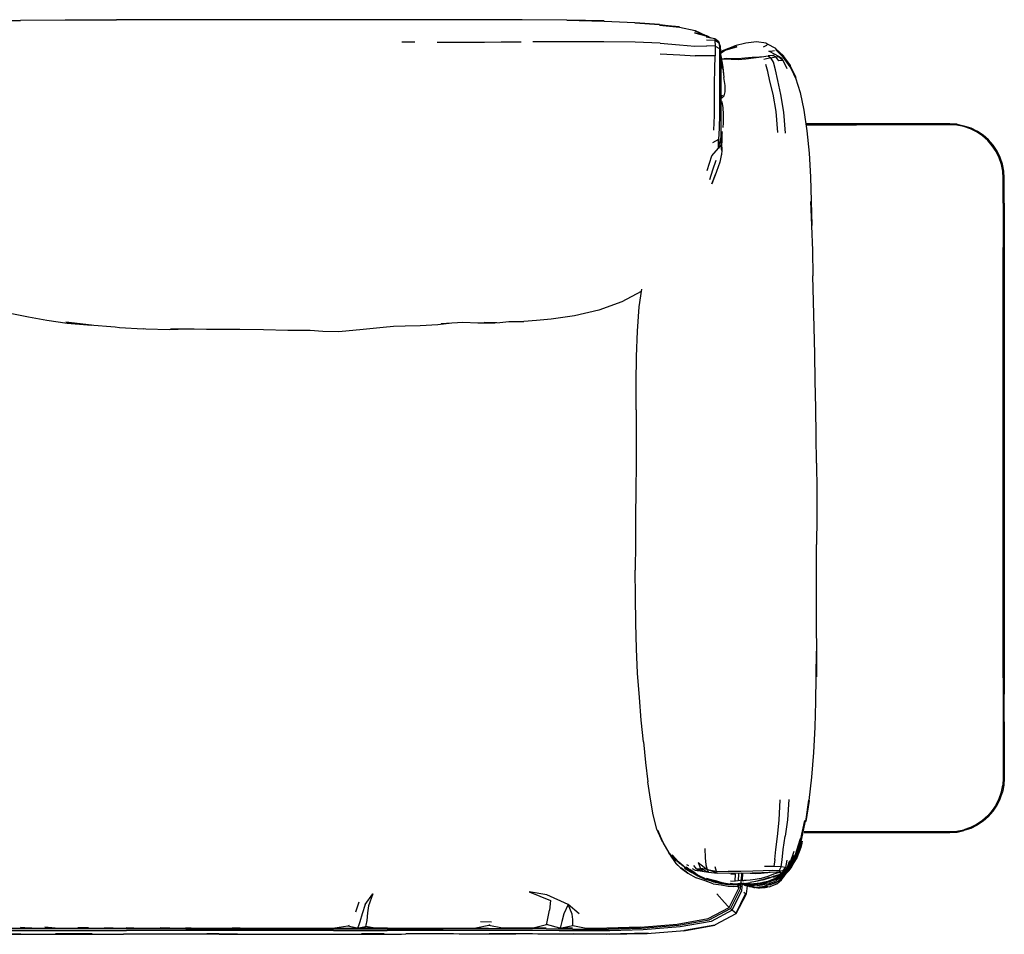
# Model space of a CAD drawing. Units: metres. Extents: x -0.88 to 1.19, y -0.36 to 0.48.
# Drawn here: x 0.29 to 1.19, y -0.36 to 0.48 of the extents above; entities that cross this region are included whole.
import ezdxf

# ---------------------------------------------------------------- set-up
doc = ezdxf.new("R2010")
doc.units = ezdxf.units.M
doc.header["$MEASUREMENT"] = 0

# ---------------------------------------------------------------- blocks, each defined once
blk = doc.blocks.new('56e6bdd3-9fd1-423a-bbbc-a54cf29c7339')
for p, q in [((0.64626, 0.47738), (0.37497, 0.47737)), ((0.91508, 0.46246), (0.91559, 0.46241)), ((0.64788, 0.45667), (0.6361, 0.45669)), ((0.92282, 0.45313), (0.91514, 0.45331)), ((0.92775, 0.45281), (0.92661, 0.45587)), ((0.92839, 0.44414), (0.92821, 0.44465)), ((0.9333, 0.44186), (0.92878, 0.4413)), ((0.96352, 0.44352), (0.96724, 0.44374)), ((0.92832, 0.43821), (0.92883, 0.43267)), ((0.92989, 0.4338), (0.93065, 0.42458)), ((0.93195, 0.41699), (0.93065, 0.42458)), ((1.02276, 0.38203), (1.0063, 0.38203)), ((1.00645, 0.38113), (1.0521, 0.38112)), ((1.1567, 0.37825), (1.16254, 0.37537)), ((1.18651, 0.30931), (1.18651, 0.26889)), ((1.18742, 0.30931), (1.18742, 0.28064)), ((1.18742, 0.28064), (1.18742, 0.05765)), ((1.18651, -0.12523), (1.18651, 0.26889)), ((0.85519, 0.22866), (0.83744, 0.21914)), ((0.43953, 0.19418), (0.42352, 0.1934)), ((1.01404, 0.17137), (1.01354, 0.19558)), ((1.18742, 0.05765), (1.18742, -0.13997)), ((1.18742, -0.16534), (1.18742, -0.13997)), ((1.18742, -0.16534), (1.18742, -0.19401)), ((1.00411, -0.26673), (1.0521, -0.26673)), ((1.00428, -0.26582), (1.0521, -0.26582)), ((0.89868, -0.29731), (0.89682, -0.29646)), ((0.97744, -0.29159), (0.97659, -0.29798)), ((0.9902, -0.29654), (0.98889, -0.29844)), ((0.90349, -0.30348), (0.89965, -0.30055)), ((0.97627, -0.30762), (0.9813, -0.30516)), ((0.98442, -0.30359), (0.98569, -0.30268)), ((0.98473, -0.30499), (0.98915, -0.30051)), ((0.98502, -0.30803), (0.9868, -0.30547)), ((0.98835, -0.29996), (0.98919, -0.2991)), ((0.9889, -0.29936), (0.98837, -0.29991)), ((0.98985, -0.29949), (0.98983, -0.29951)), ((0.99032, -0.30124), (0.99145, -0.29996)), ((0.91916, -0.31107), (0.92129, -0.31196)), ((0.93677, -0.31101), (0.94097, -0.31135)), ((0.94577, -0.31467), (0.9436, -0.31575)), ((0.94561, -0.31378), (0.94665, -0.31281)), ((0.94839, -0.31329), (0.94842, -0.31333)), ((0.94996, -0.31509), (0.95009, -0.31493)), ((0.95303, -0.31582), (0.94996, -0.31509)), ((0.95003, -0.31395), (0.95007, -0.31336)), ((0.95083, -0.31394), (0.95277, -0.31397)), ((0.95098, -0.31496), (0.95102, -0.31507)), ((0.95181, -0.31394), (0.95272, -0.31396)), ((0.95299, -0.31493), (0.9538, -0.31567)), ((0.95884, -0.31423), (0.96562, -0.31366)), ((0.96519, -0.31298), (0.96466, -0.31317)), ((0.96539, -0.31017), (0.97245, -0.30788)), ((0.97153, -0.31195), (0.96569, -0.31451)), ((0.96826, -0.31397), (0.96598, -0.31452)), ((0.97116, -0.31155), (0.96648, -0.31265)), ((0.9729, -0.31451), (0.97221, -0.31475)), ((0.97225, -0.3119), (0.97288, -0.31185)), ((0.97437, -0.30783), (0.97425, -0.30788)), ((0.97709, -0.31305), (0.97504, -0.31377)), ((0.97929, -0.31293), (0.97874, -0.31246)), ((0.95438, -0.31593), (0.95303, -0.31582)), ((0.96612, -0.31647), (0.95885, -0.31727)), ((0.97016, -0.31628), (0.9684, -0.31652)), ((0.96894, -0.31641), (0.97006, -0.31627)), ((0.59665, -0.33043), (0.59359, -0.33973)), ((0.91744, -0.34659), (0.93692, -0.33647)), ((0.94139, -0.34139), (0.94122, -0.34159)), ((0.71807, -0.34869), (0.70792, -0.34867)), ((0.78068, -0.35441), (0.76844, -0.35109)), ((0.28681, -0.3541), (0.29739, -0.3541)), ((0.31892, -0.35428), (0.30928, -0.35354)), ((0.30933, -0.35412), (0.31706, -0.35413)), ((0.31867, -0.35646), (0.38408, -0.35648)), ((0.34929, -0.35417), (0.33968, -0.35416)), ((0.41469, -0.35499), (0.35174, -0.35499)), ((0.36408, -0.35417), (0.37189, -0.35417)), ((0.3908, -0.35418), (0.38394, -0.35418)), ((0.42703, -0.35648), (0.38408, -0.35648)), ((0.43845, -0.35499), (0.41469, -0.35499)), ((0.42386, -0.35418), (0.41483, -0.35418)), ((0.4574, -0.35648), (0.42703, -0.35648)), ((0.43842, -0.35418), (0.44577, -0.35418)), ((0.43845, -0.35499), (0.54167, -0.35499)), ((0.50899, -0.35648), (0.4574, -0.35648)), ((0.48107, -0.35418), (0.49132, -0.35418)), ((0.57352, -0.35648), (0.50899, -0.35648)), ((0.54167, -0.35499), (0.58606, -0.35499)), ((0.57352, -0.35648), (0.59444, -0.35648)), ((0.59515, -0.35437), (0.58663, -0.35245)), ((0.59444, -0.35648), (0.62277, -0.35648)), ((0.62292, -0.35437), (0.65551, -0.35437)), ((0.79238, -0.3543), (0.78068, -0.35441)), ((0.85456, -0.35347), (0.82358, -0.35437))]:
    blk.add_line(p, q)
for points in [[(0.20224, 0.47241, 0), (0.18399, 0.47082, 0), (0.2022, 0.47282, 0), (0.22488, 0.47446, 0), (0.2022, 0.47309, 0), (0.22487, 0.47483, 0), (0.25288, 0.47612, 0), (0.28711, 0.47678, 0), (0.25288, 0.47639, 0), (0.28711, 0.47706, 0), (0.3279, 0.4773, 0), (0.37497, 0.47737, 0)], [(0.78691, 0.47706, 0), (0.74612, 0.4773, 0), (0.69883, 0.47737, 0), (0.64626, 0.47738, 0)], [(0.78691, 0.47706, 0), (0.82114, 0.47639, 0), (0.78691, 0.47679, 0), (0.82114, 0.47612, 0), (0.84915, 0.47483, 0), (0.87182, 0.47309, 0), (0.84917, 0.47447, 0), (0.87185, 0.47282, 0)], [(0.87185, 0.47282, 0), (0.89009, 0.47082, 0), (0.8719, 0.47242, 0), (0.89013, 0.47063, 0), (0.90451, 0.46754, 0), (0.91429, 0.46294, 0)], [(0.91924, 0.46056, 0), (0.91508, 0.46246, 0), (0.90396, 0.46531, 0), (0.91559, 0.46241, 0), (0.9044, 0.46701, 0)], [(0.92629, 0.45705, 0), (0.92244, 0.45997, 0), (0.91472, 0.46141, 0)], [(0.92244, 0.45997, 0), (0.92263, 0.45824, 0), (0.91487, 0.4587, 0)], [(0.74513, 0.45693, 0), (0.72688, 0.45668, 0), (0.7117, 0.45662, 0), (0.69574, 0.45664, 0), (0.66852, 0.45664, 0)], [(0.82104, 0.45698, 0), (0.78824, 0.45699, 0), (0.76692, 0.45711, 0), (0.756, 0.45711, 0)], [(0.87237, 0.45593, 0), (0.84966, 0.45683, 0), (0.82104, 0.45698, 0)], [(0.87237, 0.45593, 0), (0.89019, 0.45434, 0), (0.90417, 0.45319, 0), (0.91514, 0.45331, 0)], [(0.92282, 0.45313, 0), (0.92266, 0.44419, 0), (0.91513, 0.44439, 0), (0.90436, 0.44435, 0)], [(0.92629, 0.45705, 0), (0.92661, 0.45587, 0), (0.92263, 0.45824, 0), (0.92282, 0.45313, 0), (0.92688, 0.45115, 0)], [(0.92661, 0.45587, 0), (0.92688, 0.45115, 0), (0.92685, 0.44269, 0), (0.92671, 0.43141, 0), (0.92666, 0.41842, 0), (0.92667, 0.40455, 0), (0.92663, 0.39065, 0)], [(0.92837, 0.43014, 0), (0.92831, 0.44061, 0), (0.92812, 0.44841, 0), (0.92775, 0.45281, 0)], [(0.92814, 0.44787, 0), (0.93055, 0.44944, 0), (0.93149, 0.44969, 0), (0.94092, 0.45335, 0)], [(0.94227, 0.45297, 0), (0.933, 0.44974, 0), (0.93235, 0.44972, 0), (0.94227, 0.45297, 0)], [(0.93353, 0.44968, 0), (0.933, 0.44974, 0), (0.94268, 0.45266, 0), (0.93353, 0.44968, 0)], [(0.96957, 0.45594, 0), (0.96051, 0.45699, 0), (0.95082, 0.45577, 0), (0.94092, 0.45335, 0)], [(0.96965, 0.4538, 0), (0.96857, 0.45314, 0), (0.96686, 0.45216, 0)], [(0.96912, 0.45601, 0), (0.96957, 0.45594, 0), (0.96997, 0.45563, 0), (0.97026, 0.45519, 0), (0.97037, 0.45471, 0), (0.9702, 0.45428, 0), (0.96965, 0.4538, 0)], [(0.97026, 0.45519, 0), (0.97805, 0.45128, 0), (0.97826, 0.45077, 0), (0.98523, 0.44432, 0), (0.98536, 0.44371, 0)], [(0.98542, 0.44311, 0), (0.98536, 0.44371, 0), (0.97834, 0.45026, 0), (0.97826, 0.45077, 0), (0.98536, 0.44371, 0)], [(0.87251, 0.44616, 0), (0.89041, 0.44512, 0), (0.90436, 0.44435, 0)], [(0.92153, 0.37624, 0), (0.92207, 0.38977, 0), (0.92222, 0.40435, 0), (0.92226, 0.41881, 0), (0.92238, 0.43235, 0), (0.92266, 0.44419, 0)], [(0.92816, 0.44702, 0), (0.93235, 0.44972, 0), (0.92815, 0.4472, 0)], [(0.92832, 0.4448, 0), (0.9283, 0.44487, 0), (0.92821, 0.44502, 0)], [(0.9303, 0.42881, 0), (0.93016, 0.43401, 0), (0.92823, 0.44426, 0)], [(0.92944, 0.44138, 0), (0.92952, 0.4414, 0), (0.9333, 0.44186, 0), (0.93806, 0.4419, 0), (0.94367, 0.44192, 0), (0.94996, 0.44231, 0), (0.95671, 0.44294, 0), (0.96352, 0.44352, 0)], [(0.94396, 0.44094, 0), (0.95084, 0.4414, 0), (0.95799, 0.44237, 0)], [(0.95799, 0.44237, 0), (0.96519, 0.44346, 0), (0.97126, 0.44427, 0)], [(0.97518, 0.44451, 0), (0.97126, 0.44427, 0), (0.97383, 0.44258, 0), (0.96728, 0.4409, 0)], [(0.97195, 0.44845, 0), (0.97522, 0.44878, 0), (0.97704, 0.44914, 0)], [(0.98323, 0.44253, 0), (0.9777, 0.44557, 0), (0.97195, 0.44845, 0)], [(0.9871, 0.37353, 0), (0.98554, 0.39275, 0), (0.98286, 0.40884, 0), (0.98006, 0.4217, 0), (0.9781, 0.43154, 0), (0.97628, 0.43845, 0), (0.97383, 0.44258, 0), (0.97822, 0.44338, 0), (0.97518, 0.44451, 0), (0.97686, 0.44453, 0), (0.97632, 0.44479, 0)], [(0.98039, 0.44367, 0), (0.98036, 0.4441, 0), (0.9777, 0.44557, 0)], [(0.98474, 0.44047, 0), (0.98392, 0.44001, 0), (0.98115, 0.43958, 0), (0.97822, 0.44338, 0), (0.98039, 0.44367, 0)], [(0.9854, 0.44268, 0), (0.97827, 0.44987, 0), (0.98542, 0.44311, 0), (0.99142, 0.43491, 0), (0.99653, 0.42471, 0)], [(0.98036, 0.4441, 0), (0.98474, 0.44047, 0), (0.98842, 0.43262, 0)], [(0.98474, 0.44047, 0), (0.98323, 0.44253, 0), (0.98453, 0.44222, 0)], [(0.99139, 0.43557, 0), (0.99142, 0.43491, 0), (0.98536, 0.44371, 0), (0.99139, 0.43557, 0)], [(0.98542, 0.44311, 0), (0.99136, 0.43422, 0), (0.9854, 0.44268, 0)], [(0.92879, 0.44125, 0), (0.93192, 0.44146, 0), (0.93746, 0.44117, 0), (0.94396, 0.44094, 0)], [(0.98023, 0.37406, 0), (0.97871, 0.39336, 0), (0.97592, 0.40912, 0), (0.97298, 0.4212, 0), (0.97097, 0.42997, 0), (0.96931, 0.43629, 0)], [(0.99643, 0.42406, 0), (0.99142, 0.43491, 0), (0.99136, 0.43422, 0), (0.99643, 0.42406, 0)], [(0.92899, 0.35748, 0), (0.9286, 0.35889, 0), (0.92823, 0.36317, 0), (0.9282, 0.37023, 0), (0.92836, 0.37987, 0), (0.92844, 0.39174, 0), (0.92844, 0.4048, 0), (0.92841, 0.4179, 0), (0.92837, 0.43014, 0)], [(0.99653, 0.42471, 0), (0.99643, 0.42406, 0), (1.00048, 0.41063, 0), (1.00386, 0.39449, 0), (1.00679, 0.37574, 0), (1.00898, 0.35511, 0), (1.01016, 0.33345, 0)], [(0.92843, 0.4082, 0), (0.93101, 0.40781, 0), (0.93187, 0.41142, 0), (0.93195, 0.41699, 0)], [(0.92843, 0.40697, 0), (0.92918, 0.40589, 0), (0.92844, 0.40598, 0)], [(0.93101, 0.40781, 0), (0.92918, 0.40589, 0), (0.92844, 0.40529, 0)], [(0.92844, 0.40306, 0), (0.92852, 0.40292, 0), (0.9293, 0.40057, 0), (0.92987, 0.39673, 0), (0.93005, 0.39092, 0), (0.93006, 0.3829, 0), (0.92991, 0.37879, 0)], [(0.92663, 0.39065, 0), (0.92635, 0.37796, 0), (0.9258, 0.36756, 0), (0.92051, 0.36456, 0)], [(1.14415, 0.38161, 0), (1.13765, 0.38203, 0), (1.02276, 0.38203, 0)], [(1.16208, 0.37457, 0), (1.15635, 0.3774, 0), (1.1503, 0.37945, 0), (1.14403, 0.3807, 0), (1.13762, 0.38112, 0), (1.0521, 0.38112, 0)], [(1.14415, 0.38161, 0), (1.15053, 0.38034, 0), (1.1567, 0.37825, 0)], [(0.92823, 0.36317, 0), (0.92574, 0.35967, 0), (0.9282, 0.37023, 0)], [(0.9294, 0.37318, 0), (0.92903, 0.37513, 0), (0.92895, 0.36589, 0), (0.92875, 0.36312, 0), (0.92902, 0.35895, 0), (0.92899, 0.35748, 0), (0.92873, 0.3539, 0)], [(1.18484, 0.34491, 0), (1.18279, 0.35096, 0), (1.17996, 0.35669, 0), (1.17641, 0.362, 0), (1.1722, 0.36681, 0), (1.16739, 0.37102, 0), (1.16208, 0.37457, 0)], [(1.18075, 0.35715, 0), (1.17714, 0.36256, 0), (1.17284, 0.36746, 0), (1.16795, 0.37175, 0), (1.16254, 0.37537, 0)], [(0.91553, 0.33925, 0), (0.91973, 0.3528, 0), (0.92574, 0.35967, 0), (0.9258, 0.36756, 0)], [(0.92873, 0.3539, 0), (0.92824, 0.35302, 0), (0.92693, 0.34689, 0), (0.92391, 0.33848, 0), (0.92385, 0.33735, 0)], [(1.18573, 0.34514, 0), (1.18363, 0.35131, 0), (1.18075, 0.35715, 0)], [(0.91791, 0.33106, 0), (0.92062, 0.33989, 0), (0.92385, 0.34873, 0)], [(1.18651, 0.30931, 0), (1.18651, 0.33223, 0), (1.18609, 0.33864, 0), (1.18484, 0.34491, 0)], [(1.18742, 0.30931, 0), (1.18742, 0.33226, 0), (1.187, 0.33876, 0), (1.18573, 0.34514, 0)], [(0.92385, 0.33735, 0), (0.91972, 0.32722, 0), (0.92372, 0.33703, 0)], [(1.01016, 0.33345, 0), (1.01077, 0.31125, 0), (1.01137, 0.28886, 0), (1.01042, 0.31097, 0)], [(1.01042, 0.31097, 0), (1.01112, 0.28864, 0), (1.01185, 0.266, 0), (1.01224, 0.24277, 0)], [(1.01354, 0.19558, 0), (1.01293, 0.21934, 0), (1.01224, 0.24277, 0)], [(0.85059, 0.12026, 0), (0.85056, 0.14493, 0), (0.85081, 0.1691, 0), (0.85167, 0.19231, 0), (0.85338, 0.21437, 0), (0.85556, 0.23071, 0)], [(0.83744, 0.21914, 0), (0.81647, 0.2115, 0), (0.79401, 0.20639, 0), (0.77258, 0.20329, 0)], [(0.25806, 0.21365, 0), (0.27754, 0.20862, 0), (0.29428, 0.20531, 0)], [(0.29428, 0.20531, 0), (0.31116, 0.20234, 0), (0.32989, 0.19961, 0), (0.35216, 0.19764, 0), (0.32849, 0.20059, 0)], [(0.32849, 0.20059, 0), (0.35036, 0.19812, 0), (0.37365, 0.19629, 0), (0.37757, 0.19569, 0), (0.39924, 0.19447, 0)], [(0.68168, 0.19963, 0), (0.66894, 0.19806, 0), (0.65284, 0.197, 0), (0.63922, 0.1967, 0), (0.62856, 0.19655, 0)], [(0.70563, 0.19943, 0), (0.69186, 0.2003, 0), (0.67193, 0.19898, 0)], [(0.72312, 0.19973, 0), (0.71153, 0.20014, 0), (0.72152, 0.19962, 0), (0.70563, 0.19943, 0)], [(0.72312, 0.19973, 0), (0.73396, 0.20092, 0), (0.74774, 0.20114, 0)], [(0.77258, 0.20329, 0), (0.75931, 0.2019, 0), (0.74774, 0.20114, 0)], [(0.42352, 0.1934, 0), (0.40164, 0.19406, 0), (0.39924, 0.19447, 0)], [(0.48791, 0.19384, 0), (0.46873, 0.19379, 0), (0.45735, 0.19381, 0), (0.44592, 0.19418, 0), (0.42435, 0.19419, 0)], [(0.62856, 0.19655, 0), (0.61888, 0.19561, 0), (0.60061, 0.19385, 0), (0.57833, 0.19169, 0), (0.56379, 0.19193, 0), (0.55208, 0.19271, 0), (0.5317, 0.19294, 0), (0.50952, 0.19349, 0), (0.48791, 0.19384, 0)], [(1.01561, 0.07134, 0), (1.01515, 0.09644, 0), (1.01497, 0.1216, 0), (1.01437, 0.14663, 0), (1.01404, 0.17137, 0)], [(0.85059, 0.12026, 0), (0.85059, 0.09553, 0), (0.85049, 0.07091, 0), (0.85027, 0.04646, 0), (0.85001, 0.02214, 0), (0.8498, -0.00212, 0), (0.84971, -0.02646, 0)], [(1.01561, 0.07134, 0), (1.01572, 0.04644, 0), (1.01573, 0.02171, 0), (1.01567, -0.00296, 0)], [(1.00893, -0.23732, 0), (1.0113, -0.21609, 0), (1.01308, -0.19346, 0), (1.0143, -0.17024, 0), (1.015, -0.14714, 0), (1.01535, -0.12408, 0), (1.01552, -0.10078, 0), (1.01563, -0.12436, 0), (1.01585, -0.10096, 0), (1.0156, -0.07687, 0), (1.01562, -0.02765, 0), (1.01567, -0.00296, 0)], [(0.85076, -0.0985, 0), (0.85011, -0.07509, 0), (0.84978, -0.05093, 0), (0.84971, -0.02646, 0)], [(0.8571, -0.18382, 0), (0.85523, -0.16384, 0), (0.85356, -0.14317, 0), (0.85178, -0.12096, 0), (0.85076, -0.0985, 0)], [(1.18651, -0.12523, 0), (1.18651, -0.21693, 0), (1.18609, -0.22333, 0)], [(0.8571, -0.18382, 0), (0.85912, -0.20277, 0), (0.86127, -0.22032, 0)], [(1.18742, -0.19401, 0), (1.18742, -0.21696, 0), (1.187, -0.22345, 0), (1.18573, -0.22984, 0)], [(0.86607, -0.25067, 0), (0.86354, -0.2363, 0), (0.86127, -0.22032, 0)], [(1.17996, -0.24138, 0), (1.18279, -0.23565, 0), (1.18484, -0.2296, 0), (1.18609, -0.22333, 0)], [(1.17284, -0.25215, 0), (1.17714, -0.24725, 0), (1.18075, -0.24184, 0), (1.18363, -0.236, 0), (1.18573, -0.22984, 0)], [(0.97744, -0.29159, 0), (0.97833, -0.28244, 0), (0.97991, -0.27049, 0), (0.98148, -0.25534, 0), (0.98223, -0.23682, 0)], [(0.99017, -0.23659, 0), (0.98908, -0.25507, 0), (0.98702, -0.2702, 0)], [(1.00893, -0.23732, 0), (1.00578, -0.25674, 0), (1.00862, -0.23704, 0), (1.0056, -0.2564, 0)], [(1.17996, -0.24138, 0), (1.17641, -0.2467, 0), (1.1722, -0.2515, 0), (1.16739, -0.25572, 0), (1.16208, -0.25927, 0)], [(0.88066, -0.28524, 0), (0.87512, -0.27592, 0), (0.87047, -0.26484, 0), (0.87454, -0.27533, 0), (0.86955, -0.26362, 0), (0.86607, -0.25067, 0)], [(1.17284, -0.25215, 0), (1.16795, -0.25644, 0), (1.16254, -0.26006, 0), (1.1567, -0.26294, 0), (1.15053, -0.26503, 0)], [(0.99666, -0.286, 0), (0.99097, -0.2961, 0), (0.99614, -0.28794, 0), (1.00134, -0.27266, 0), (1.00474, -0.25568, 0), (1.00156, -0.27306, 0)], [(1.00156, -0.27306, 0), (0.99671, -0.28691, 0), (1.00134, -0.27266, 0), (1.00156, -0.27306, 0), (1.00526, -0.25603, 0)], [(1.00526, -0.25603, 0), (1.00156, -0.27373, 0), (1.0056, -0.2564, 0)], [(1.16208, -0.25927, 0), (1.15635, -0.26209, 0), (1.1503, -0.26415, 0)], [(0.98519, -0.30264, 0), (0.98475, -0.302, 0), (0.98123, -0.30179, 0), (0.98325, -0.29829, 0), (0.98418, -0.29172, 0), (0.98508, -0.28228, 0), (0.98702, -0.2702, 0)], [(1.0521, -0.26582, 0), (1.13762, -0.26582, 0), (1.14403, -0.26539, 0), (1.1503, -0.26415, 0)], [(1.0521, -0.26673, 0), (1.13765, -0.26673, 0), (1.14415, -0.2663, 0), (1.15053, -0.26503, 0)], [(0.99067, -0.29966, 0), (0.98891, -0.30172, 0), (0.99011, -0.30003, 0), (0.99616, -0.29089, 0), (1.00208, -0.27479, 0), (0.99754, -0.28882, 0), (0.99691, -0.29079, 0), (0.99162, -0.29903, 0)], [(0.99067, -0.29966, 0), (0.99179, -0.2985, 0), (0.99162, -0.29903, 0), (0.99754, -0.28882, 0), (0.99616, -0.29089, 0), (1.00184, -0.27465, 0), (0.99635, -0.28938, 0)], [(0.99666, -0.286, 0), (0.99614, -0.28794, 0), (1.00089, -0.27221, 0), (0.99666, -0.286, 0)], [(0.99751, -0.28463, 0), (1.00156, -0.27373, 0), (0.99666, -0.28807, 0)], [(1.00135, -0.2806, 0), (0.99757, -0.28994, 0), (0.99691, -0.29079, 0), (1.00232, -0.27478, 0), (1.00208, -0.27664, 0), (1.00135, -0.2806, 0)], [(0.88161, -0.2874, 0), (0.88626, -0.29298, 0), (0.88041, -0.28538, 0), (0.88692, -0.29266, 0), (0.88066, -0.28524, 0)], [(0.88161, -0.2874, 0), (0.88621, -0.29425, 0), (0.88729, -0.29534, 0), (0.89097, -0.2991, 0), (0.88621, -0.29425, 0), (0.8868, -0.29517, 0)], [(0.89592, -0.29938, 0), (0.88917, -0.2937, 0), (0.88351, -0.2872, 0)], [(0.91341, -0.28142, 0), (0.91377, -0.29007, 0), (0.91428, -0.29627, 0), (0.91534, -0.30073, 0), (0.92362, -0.30206, 0)], [(0.99481, -0.28424, 0), (0.99131, -0.29404, 0), (0.98883, -0.29856, 0)], [(0.98917, -0.30067, 0), (0.99006, -0.29942, 0), (0.99534, -0.29141, 0), (0.99666, -0.28807, 0), (0.99538, -0.29033, 0), (0.99671, -0.28691, 0)], [(0.99666, -0.286, 0), (0.99129, -0.29551, 0), (0.99018, -0.29687, 0), (0.99526, -0.28747, 0)], [(0.99131, -0.29404, 0), (0.9902, -0.29654, 0), (0.99526, -0.28747, 0)], [(0.8868, -0.29517, 0), (0.89097, -0.2991, 0), (0.89789, -0.30391, 0), (0.89133, -0.29917, 0), (0.89786, -0.30386, 0), (0.90534, -0.30826, 0)], [(0.88991, -0.29461, 0), (0.88747, -0.2927, 0), (0.88864, -0.29344, 0), (0.89049, -0.29514, 0)], [(0.89592, -0.29938, 0), (0.89049, -0.29514, 0), (0.88917, -0.2937, 0), (0.89488, -0.29839, 0), (0.9007, -0.30283, 0), (0.90682, -0.30642, 0), (0.91328, -0.30937, 0)], [(0.90741, -0.30155, 0), (0.90654, -0.30175, 0), (0.90732, -0.30154, 0), (0.91082, -0.30205, 0), (0.9056, -0.29986, 0), (0.90316, -0.29705, 0)], [(0.90712, -0.29434, 0), (0.91534, -0.30073, 0), (0.90943, -0.29958, 0), (0.91673, -0.30308, 0)], [(0.90712, -0.29434, 0), (0.90943, -0.29958, 0), (0.91082, -0.30205, 0), (0.91673, -0.30308, 0)], [(0.98303, -0.30852, 0), (0.98616, -0.30592, 0), (0.99053, -0.30138, 0), (0.99227, -0.29903, 0), (0.99643, -0.29161, 0)], [(0.99079, -0.29281, 0), (0.98824, -0.30028, 0), (0.98392, -0.30364, 0), (0.98378, -0.30393, 0)], [(0.98866, -0.30197, 0), (0.98569, -0.30539, 0), (0.99179, -0.2985, 0), (0.99616, -0.29089, 0)], [(0.98855, -0.29207, 0), (0.98725, -0.29877, 0), (0.98824, -0.30028, 0)], [(0.98872, -0.29915, 0), (0.98859, -0.29927, 0), (0.98872, -0.29915, 0), (0.99013, -0.29729, 0), (0.99538, -0.29033, 0)], [(0.99006, -0.29942, 0), (0.98915, -0.30051, 0), (0.99032, -0.29903, 0), (0.99534, -0.29141, 0)], [(0.99418, -0.29229, 0), (0.99088, -0.29792, 0), (0.99139, -0.29686, 0), (0.99538, -0.29033, 0), (0.98999, -0.29799, 0), (0.98925, -0.29905, 0), (0.99081, -0.29739, 0)], [(0.98941, -0.29888, 0), (0.99139, -0.29686, 0), (0.99081, -0.29739, 0)], [(0.99032, -0.29903, 0), (0.98948, -0.29984, 0), (0.99088, -0.29792, 0), (0.99534, -0.29141, 0)], [(0.99129, -0.29551, 0), (0.99097, -0.2961, 0), (0.98997, -0.29714, 0)], [(0.99059, -0.29653, 0), (0.99013, -0.29729, 0), (0.99067, -0.29644, 0)], [(0.99053, -0.30138, 0), (0.99145, -0.29996, 0), (0.9963, -0.2918, 0)], [(0.99332, -0.29638, 0), (0.99214, -0.29829, 0), (0.99193, -0.29854, 0)], [(0.89479, -0.2994, 0), (0.9015, -0.30343, 0), (0.90316, -0.30427, 0)], [(0.89612, -0.29851, 0), (0.90289, -0.30362, 0), (0.90105, -0.30219, 0), (0.89612, -0.29851, 0)], [(0.90146, -0.30266, 0), (0.90289, -0.30362, 0), (0.9066, -0.30572, 0), (0.90893, -0.30686, 0)], [(0.90177, -0.29973, 0), (0.90456, -0.3011, 0), (0.90732, -0.30154, 0)], [(0.91341, -0.30874, 0), (0.90893, -0.30686, 0), (0.90645, -0.30535, 0), (0.90349, -0.30348, 0), (0.9066, -0.30572, 0)], [(0.90732, -0.30154, 0), (0.9056, -0.29986, 0), (0.90943, -0.29958, 0)], [(0.9066, -0.30572, 0), (0.90725, -0.30612, 0), (0.90889, -0.30684, 0)], [(0.94655, -0.30401, 0), (0.93552, -0.30422, 0), (0.92507, -0.304, 0), (0.91534, -0.30073, 0), (0.91673, -0.30308, 0), (0.92507, -0.304, 0)], [(0.92261, -0.29801, 0), (0.92362, -0.30206, 0), (0.93457, -0.30253, 0)], [(0.95726, -0.302, 0), (0.94639, -0.30235, 0), (0.93457, -0.30253, 0)], [(0.94651, -0.31275, 0), (0.94657, -0.31026, 0), (0.94545, -0.3107, 0), (0.94376, -0.3111, 0), (0.94097, -0.31135, 0), (0.9413, -0.30491, 0), (0.93719, -0.30512, 0)], [(0.94406, -0.30405, 0), (0.94405, -0.30444, 0), (0.94376, -0.3111, 0)], [(0.94655, -0.30401, 0), (0.95671, -0.30373, 0), (0.96564, -0.30345, 0), (0.97318, -0.30313, 0), (0.97884, -0.30287, 0), (0.98204, -0.30276, 0)], [(0.94676, -0.304, 0), (0.94657, -0.31026, 0), (0.94759, -0.3106, 0)], [(0.94771, -0.30398, 0), (0.94759, -0.3106, 0), (0.94903, -0.31077, 0)], [(0.97273, -0.30315, 0), (0.97059, -0.30355, 0), (0.96492, -0.30432, 0), (0.95948, -0.30443, 0), (0.95484, -0.3042, 0)], [(0.98123, -0.30179, 0), (0.97502, -0.30168, 0), (0.96685, -0.30173, 0), (0.95726, -0.302, 0)], [(0.98204, -0.30276, 0), (0.98256, -0.30297, 0), (0.98045, -0.30367, 0), (0.97631, -0.30502, 0), (0.97088, -0.30697, 0), (0.96498, -0.3088, 0), (0.95941, -0.30984, 0)], [(0.97245, -0.30788, 0), (0.96608, -0.30997, 0), (0.97326, -0.308, 0), (0.9791, -0.30588, 0), (0.9813, -0.30516, 0), (0.98378, -0.30393, 0)], [(0.98475, -0.302, 0), (0.98725, -0.29877, 0), (0.98325, -0.29829, 0), (0.97659, -0.29798, 0), (0.96795, -0.2979, 0)], [(0.98558, -0.30241, 0), (0.9834, -0.30462, 0), (0.98186, -0.30605, 0), (0.97758, -0.30878, 0), (0.97116, -0.31155, 0)], [(0.9714, -0.31473, 0), (0.97364, -0.31441, 0), (0.98046, -0.31129, 0), (0.98602, -0.3053, 0), (0.99004, -0.30101, 0), (0.99162, -0.29903, 0)], [(0.98891, -0.30172, 0), (0.98463, -0.30595, 0), (0.98351, -0.30693, 0), (0.98075, -0.30915, 0), (0.97849, -0.31087, 0), (0.97723, -0.31164, 0)], [(0.97906, -0.30917, 0), (0.98473, -0.30499, 0), (0.98917, -0.30067, 0)], [(0.9821, -0.30953, 0), (0.98582, -0.30662, 0), (0.98812, -0.30393, 0)], [(0.98233, -0.30395, 0), (0.98519, -0.30264, 0), (0.98824, -0.30028, 0)], [(0.98462, -0.30604, 0), (0.9841, -0.30659, 0), (0.98263, -0.30764, 0)], [(0.98948, -0.29984, 0), (0.98551, -0.30381, 0), (0.99032, -0.29903, 0)], [(0.98731, -0.301, 0), (0.98569, -0.30268, 0), (0.98739, -0.30094, 0)], [(0.99191, -0.29898, 0), (0.99032, -0.30124, 0), (0.98616, -0.30557, 0)], [(0.98843, -0.29973, 0), (0.98925, -0.29905, 0), (0.98841, -0.29979, 0)], [(0.98858, -0.29928, 0), (0.98999, -0.29799, 0), (0.98872, -0.29915, 0), (0.98859, -0.29926, 0)], [(0.99208, -0.29835, 0), (0.99252, -0.29788, 0), (0.99191, -0.29898, 0)], [(0.94598, -0.31458, 0), (0.94556, -0.31862, 0), (0.93692, -0.33647, 0), (0.93852, -0.33795, 0), (0.91901, -0.34809, 0), (0.89066, -0.35317, 0), (0.85689, -0.35586, 0), (0.82633, -0.35672, 0)], [(0.92107, -0.31382, 0), (0.91373, -0.31087, 0), (0.90534, -0.30826, 0)], [(0.90993, -0.30784, 0), (0.90848, -0.30743, 0), (0.90992, -0.30784, 0)], [(0.90904, -0.30691, 0), (0.91334, -0.30881, 0), (0.92043, -0.31106, 0), (0.92794, -0.31308, 0), (0.93477, -0.31425, 0), (0.93704, -0.31419, 0)], [(0.91328, -0.30937, 0), (0.92028, -0.31139, 0), (0.92505, -0.3123, 0)], [(0.92513, -0.3117, 0), (0.92169, -0.31083, 0), (0.91497, -0.30874, 0), (0.92128, -0.31076, 0), (0.92405, -0.31143, 0)], [(0.92107, -0.31382, 0), (0.92841, -0.31471, 0), (0.93458, -0.31587, 0), (0.93971, -0.31617, 0), (0.94356, -0.31579, 0)], [(0.92129, -0.31196, 0), (0.92822, -0.31348, 0), (0.93449, -0.31442, 0), (0.93953, -0.31477, 0), (0.94319, -0.31432, 0)], [(0.94534, -0.31329, 0), (0.94354, -0.31383, 0), (0.94063, -0.31422, 0), (0.93597, -0.31411, 0), (0.94051, -0.31422, 0), (0.93573, -0.31418, 0), (0.92932, -0.31293, 0), (0.92215, -0.31083, 0)], [(0.92427, -0.32299, 0), (0.93132, -0.33074, 0), (0.9345, -0.33424, 0), (0.93573, -0.33535, 0), (0.94438, -0.31761, 0), (0.94464, -0.31523, 0)], [(0.94361, -0.31373, 0), (0.94076, -0.31395, 0), (0.93646, -0.31344, 0)], [(0.94046, -0.33956, 0), (0.93852, -0.33795, 0), (0.94717, -0.31999, 0), (0.94782, -0.31362, 0)], [(0.94561, -0.31316, 0), (0.94546, -0.31329, 0), (0.94319, -0.31432, 0)], [(0.94561, -0.31378, 0), (0.94356, -0.31579, 0), (0.94545, -0.3133, 0), (0.94553, -0.3132, 0)], [(0.94361, -0.31373, 0), (0.94534, -0.31329, 0), (0.94651, -0.31275, 0), (0.94759, -0.31318, 0)], [(0.94761, -0.31318, 0), (0.94607, -0.31454, 0), (0.944, -0.31536, 0)], [(0.94703, -0.31296, 0), (0.94575, -0.31425, 0), (0.94463, -0.31474, 0)], [(0.94861, -0.31418, 0), (0.94817, -0.31395, 0), (0.94751, -0.31328, 0)], [(0.94756, -0.31324, 0), (0.94863, -0.31419, 0), (0.94808, -0.31392, 0), (0.94996, -0.31509, 0)], [(0.94759, -0.31318, 0), (0.94909, -0.31339, 0), (0.95143, -0.3132, 0), (0.95491, -0.31263, 0)], [(0.94771, -0.3132, 0), (0.94855, -0.31393, 0), (0.95054, -0.31485, 0)], [(0.94831, -0.31391, 0), (0.94817, -0.31395, 0), (0.94808, -0.31392, 0)], [(0.94816, -0.31326, 0), (0.94847, -0.31351, 0), (0.95048, -0.31449, 0)], [(0.94841, -0.3133, 0), (0.94842, -0.31333, 0), (0.94847, -0.31351, 0)], [(0.94926, -0.31358, 0), (0.94842, -0.31333, 0), (0.94919, -0.31354, 0)], [(0.94858, -0.31357, 0), (0.94855, -0.31393, 0), (0.94894, -0.31374, 0)], [(0.9491, -0.31442, 0), (0.95009, -0.31493, 0), (0.94864, -0.3142, 0), (0.9506, -0.31516, 0), (0.95376, -0.31574, 0)], [(0.94878, -0.31335, 0), (0.95003, -0.31395, 0), (0.95259, -0.31393, 0)], [(0.94902, -0.31434, 0), (0.94893, -0.3142, 0), (0.94883, -0.31406, 0)], [(0.95145, -0.31508, 0), (0.95102, -0.31507, 0), (0.94902, -0.31434, 0)], [(0.95941, -0.30984, 0), (0.95472, -0.31034, 0), (0.95131, -0.31066, 0), (0.94903, -0.31077, 0)], [(0.94999, -0.31332, 0), (0.95006, -0.31336, 0), (0.95341, -0.31412, 0), (0.9583, -0.31417, 0)], [(0.95048, -0.31449, 0), (0.95381, -0.31508, 0), (0.95884, -0.31423, 0)], [(0.95054, -0.31485, 0), (0.9538, -0.31567, 0), (0.95884, -0.31565, 0), (0.96569, -0.31451, 0), (0.968, -0.31298, 0)], [(0.95093, -0.31324, 0), (0.95332, -0.31372, 0), (0.95797, -0.3138, 0), (0.964, -0.31295, 0)], [(0.96539, -0.31017, 0), (0.95967, -0.31168, 0), (0.95491, -0.31263, 0)], [(0.97105, -0.3115, 0), (0.96426, -0.31321, 0), (0.95812, -0.3138, 0), (0.964, -0.31295, 0)], [(0.9583, -0.31417, 0), (0.95823, -0.3138, 0), (0.95936, -0.31368, 0)], [(0.9589, -0.31373, 0), (0.9583, -0.31417, 0), (0.96466, -0.31317, 0), (0.96496, -0.31304, 0)], [(0.97651, -0.30682, 0), (0.97329, -0.30833, 0), (0.96746, -0.31022, 0), (0.96149, -0.31124, 0), (0.9613, -0.31125, 0)], [(0.96562, -0.31366, 0), (0.97292, -0.31155, 0), (0.97644, -0.30927, 0)], [(0.97364, -0.31441, 0), (0.97353, -0.31403, 0), (0.96612, -0.31647, 0)], [(0.96625, -0.31427, 0), (0.97229, -0.31339, 0), (0.97723, -0.31164, 0)], [(0.96721, -0.31611, 0), (0.97236, -0.3164, 0), (0.97916, -0.31364, 0), (0.98353, -0.31, 0), (0.98502, -0.30803, 0)], [(0.97288, -0.31185, 0), (0.97291, -0.31169, 0), (0.9702, -0.31254, 0)], [(0.97291, -0.31183, 0), (0.97208, -0.31235, 0), (0.97243, -0.31191, 0), (0.97249, -0.31188, 0)], [(0.97462, -0.311, 0), (0.97906, -0.30917, 0), (0.97947, -0.30864, 0), (0.97288, -0.31185, 0)], [(0.97874, -0.31246, 0), (0.97709, -0.31305, 0), (0.97833, -0.31227, 0)], [(0.98163, -0.31003, 0), (0.98463, -0.30798, 0), (0.98582, -0.30662, 0)], [(0.60243, -0.33262, 0), (0.60945, -0.32284, 0), (0.60556, -0.33399, 0), (0.60475, -0.34036, 0), (0.60392, -0.34721, 0), (0.6032, -0.35166, 0), (0.60289, -0.35269, 0)], [(0.76871, -0.32389, 0), (0.75267, -0.32094, 0), (0.77203, -0.32903, 0), (0.77126, -0.3379, 0)], [(0.79834, -0.34111, 0), (0.78836, -0.33269, 0), (0.76871, -0.32389, 0)], [(0.94197, -0.34069, 0), (0.95063, -0.32293, 0), (0.94216, -0.34098, 0), (0.95155, -0.32301, 0), (0.95228, -0.31564, 0)], [(0.94311, -0.31583, 0), (0.94352, -0.31641, 0), (0.94438, -0.31761, 0)], [(0.95155, -0.32301, 0), (0.95063, -0.32293, 0), (0.94894, -0.32171, 0)], [(0.95371, -0.31587, 0), (0.95437, -0.31622, 0), (0.95665, -0.31661, 0)], [(0.95458, -0.31567, 0), (0.95885, -0.31727, 0), (0.95376, -0.31574, 0)], [(0.95988, -0.31715, 0), (0.96176, -0.31747, 0), (0.96365, -0.31729, 0)], [(0.96348, -0.31693, 0), (0.96145, -0.317, 0), (0.96139, -0.31699, 0)], [(0.96325, -0.31722, 0), (0.96283, -0.31728, 0), (0.96176, -0.31747, 0), (0.96384, -0.31733, 0)], [(0.96189, -0.31699, 0), (0.96417, -0.31738, 0), (0.9697, -0.31625, 0)], [(0.96334, -0.31724, 0), (0.96283, -0.31728, 0), (0.96313, -0.3172, 0)], [(0.96894, -0.31621, 0), (0.96436, -0.31697, 0), (0.96318, -0.31679, 0)], [(0.96478, -0.31726, 0), (0.96863, -0.31699, 0), (0.97005, -0.31668, 0), (0.96594, -0.31702, 0)], [(0.96547, -0.31712, 0), (0.97005, -0.31668, 0), (0.97091, -0.31632, 0)], [(0.97099, -0.31633, 0), (0.97005, -0.31668, 0), (0.97086, -0.31632, 0)], [(0.60243, -0.33262, 0), (0.5998, -0.34123, 0), (0.59767, -0.3486, 0), (0.59598, -0.35325, 0), (0.59515, -0.35437, 0), (0.60289, -0.35269, 0)], [(0.79205, -0.34143, 0), (0.78836, -0.33269, 0), (0.78434, -0.34132, 0), (0.78235, -0.34834, 0), (0.78122, -0.35314, 0), (0.78068, -0.35441, 0), (0.79247, -0.35187, 0), (0.79259, -0.35073, 0)], [(0.76844, -0.35109, 0), (0.76887, -0.35005, 0), (0.76981, -0.34545, 0), (0.77126, -0.3379, 0)], [(0.79259, -0.35073, 0), (0.79268, -0.34632, 0), (0.79205, -0.34143, 0)], [(0.82459, -0.35435, 0), (0.85456, -0.35347, 0), (0.8881, -0.35071, 0), (0.91632, -0.3455, 0), (0.93573, -0.33535, 0)], [(0.92239, -0.35153, 0), (0.92312, -0.35108, 0), (0.94216, -0.34098, 0)], [(0.94216, -0.34098, 0), (0.94197, -0.34069, 0), (0.94046, -0.33956, 0)], [(0.35174, -0.35499, 0), (0.29912, -0.35495, 0), (0.28652, -0.35495, 0), (0.26823, -0.35508, 0), (0.24222, -0.3552, 0), (0.21322, -0.35412, 0), (0.18715, -0.35009, 0)], [(0.71639, -0.35083, 0), (0.71553, -0.35183, 0), (0.70378, -0.35438, 0), (0.71535, -0.35422, 0)], [(0.76825, -0.35428, 0), (0.75514, -0.35442, 0), (0.76844, -0.35109, 0)], [(0.79237, -0.35514, 0), (0.82523, -0.35522, 0), (0.85544, -0.35439, 0), (0.88911, -0.3517, 0), (0.91744, -0.34659, 0)], [(0.23737, -0.35986, 0), (0.26524, -0.35967, 0), (0.28708, -0.3595, 0), (0.26718, -0.35993, 0), (0.29133, -0.35977, 0), (0.30437, -0.35972, 0), (0.31622, -0.35973, 0)], [(0.241, -0.35673, 0), (0.26731, -0.3566, 0), (0.28609, -0.35646, 0), (0.29911, -0.35644, 0), (0.31867, -0.35646, 0)], [(0.2688, -0.3542, 0), (0.24404, -0.35405, 0), (0.26955, -0.3542, 0), (0.28681, -0.3541, 0)], [(0.28714, -0.35348, 0), (0.29921, -0.35421, 0), (0.30933, -0.35412, 0)], [(0.31622, -0.35973, 0), (0.336, -0.35974, 0), (0.35693, -0.35975, 0), (0.36963, -0.35972, 0), (0.38147, -0.35973, 0)], [(0.31892, -0.35428, 0), (0.32901, -0.35431, 0), (0.33968, -0.35416, 0)], [(0.35272, -0.35947, 0), (0.33581, -0.35946, 0), (0.31914, -0.35937, 0), (0.336, -0.35974, 0), (0.35272, -0.35947, 0)], [(0.3401, -0.35362, 0), (0.35225, -0.35434, 0), (0.36408, -0.35417, 0)], [(0.36413, -0.35365, 0), (0.37453, -0.35435, 0), (0.38394, -0.35418, 0)], [(0.45341, -0.35977, 0), (0.44907, -0.35974, 0), (0.44159, -0.35977, 0), (0.43264, -0.35974, 0), (0.42193, -0.35977, 0), (0.40115, -0.35974, 0), (0.38147, -0.35973, 0)], [(0.3839, -0.35365, 0), (0.3932, -0.35436, 0), (0.40338, -0.35436, 0), (0.41483, -0.35418, 0)], [(0.41499, -0.35366, 0), (0.42704, -0.35437, 0), (0.43842, -0.35418, 0)], [(0.43834, -0.35366, 0), (0.44844, -0.35437, 0), (0.45751, -0.35437, 0)], [(0.46868, -0.35948, 0), (0.45769, -0.35948, 0), (0.4688, -0.35976, 0), (0.45341, -0.35977, 0)], [(0.45751, -0.35437, 0), (0.46777, -0.35437, 0), (0.48107, -0.35418, 0)], [(0.46868, -0.35948, 0), (0.48541, -0.35948, 0), (0.4688, -0.35976, 0), (0.4902, -0.35975, 0), (0.50408, -0.35973, 0), (0.5168, -0.35975, 0), (0.53892, -0.35973, 0)], [(0.48095, -0.35366, 0), (0.49508, -0.35437, 0), (0.57478, -0.35437, 0)], [(0.53892, -0.35973, 0), (0.5662, -0.35973, 0), (0.58216, -0.35972, 0), (0.59294, -0.35975, 0), (0.60827, -0.35975, 0)], [(0.58789, -0.35188, 0), (0.58663, -0.35245, 0), (0.57478, -0.35437, 0), (0.58624, -0.35418, 0), (0.59432, -0.35418, 0)], [(0.58606, -0.35499, 0), (0.66471, -0.355, 0), (0.67376, -0.355, 0)], [(0.61078, -0.35418, 0), (0.60283, -0.35418, 0), (0.59515, -0.35437, 0)], [(0.61993, -0.35948, 0), (0.61028, -0.35948, 0), (0.59914, -0.35948, 0), (0.60827, -0.35975, 0)], [(0.62292, -0.35437, 0), (0.61177, -0.35437, 0), (0.60289, -0.35269, 0)], [(0.61993, -0.35948, 0), (0.60827, -0.35975, 0), (0.62067, -0.35975, 0), (0.62803, -0.35973, 0), (0.63562, -0.35975, 0), (0.63979, -0.35948, 0)], [(0.68306, -0.35649, 0), (0.67406, -0.35648, 0), (0.66487, -0.35648, 0), (0.62277, -0.35648, 0)], [(0.67419, -0.35948, 0), (0.66359, -0.35948, 0), (0.6517, -0.35948, 0), (0.63979, -0.35948, 0)], [(0.65551, -0.35437, 0), (0.66448, -0.35437, 0), (0.67338, -0.35437, 0)], [(0.67338, -0.35437, 0), (0.68281, -0.35437, 0), (0.69293, -0.35437, 0), (0.70378, -0.35438, 0)], [(0.79237, -0.35514, 0), (0.7682, -0.35511, 0), (0.74227, -0.35508, 0), (0.72856, -0.35506, 0), (0.71533, -0.35504, 0), (0.7034, -0.35502, 0), (0.6927, -0.35501, 0), (0.68295, -0.355, 0), (0.67376, -0.355, 0)], [(0.71386, -0.35977, 0), (0.69747, -0.35974, 0), (0.68839, -0.35976, 0), (0.68324, -0.35949, 0), (0.67419, -0.35948, 0)], [(0.78002, -0.35662, 0), (0.75576, -0.35659, 0), (0.74277, -0.35657, 0), (0.72881, -0.35655, 0), (0.71517, -0.35652, 0), (0.70308, -0.35651, 0), (0.69252, -0.3565, 0), (0.68306, -0.35649, 0)], [(0.82358, -0.35995, 0), (0.7901, -0.35992, 0), (0.77192, -0.35986, 0), (0.76057, -0.35986, 0), (0.75563, -0.35959, 0), (0.73991, -0.35955, 0), (0.71584, -0.35942, 0), (0.74006, -0.35982, 0), (0.71386, -0.35977, 0)], [(0.75514, -0.35442, 0), (0.74156, -0.35442, 0), (0.72819, -0.35441, 0), (0.71553, -0.35183, 0)], [(0.82633, -0.35672, 0), (0.80605, -0.35668, 0), (0.79228, -0.35664, 0), (0.78002, -0.35662, 0)], [(0.79247, -0.35187, 0), (0.8048, -0.3544, 0), (0.82358, -0.35437, 0)], [(0.82358, -0.35995, 0), (0.79312, -0.35958, 0), (0.82589, -0.35981, 0), (0.86161, -0.35876, 0), (0.82358, -0.35995, 0), (0.86067, -0.35916, 0), (0.89473, -0.35655, 0)], [(0.92239, -0.35153, 0), (0.92191, -0.35196, 0), (0.89424, -0.35677, 0), (0.92239, -0.35153, 0), (0.89473, -0.35655, 0)]]:
    blk.add_polyline3d(points)

msp = doc.modelspace()

# ---------------------------------------------------------------- block references
msp.add_blockref('56e6bdd3-9fd1-423a-bbbc-a54cf29c7339', (0, 0))

doc.saveas('drawing.dxf')
